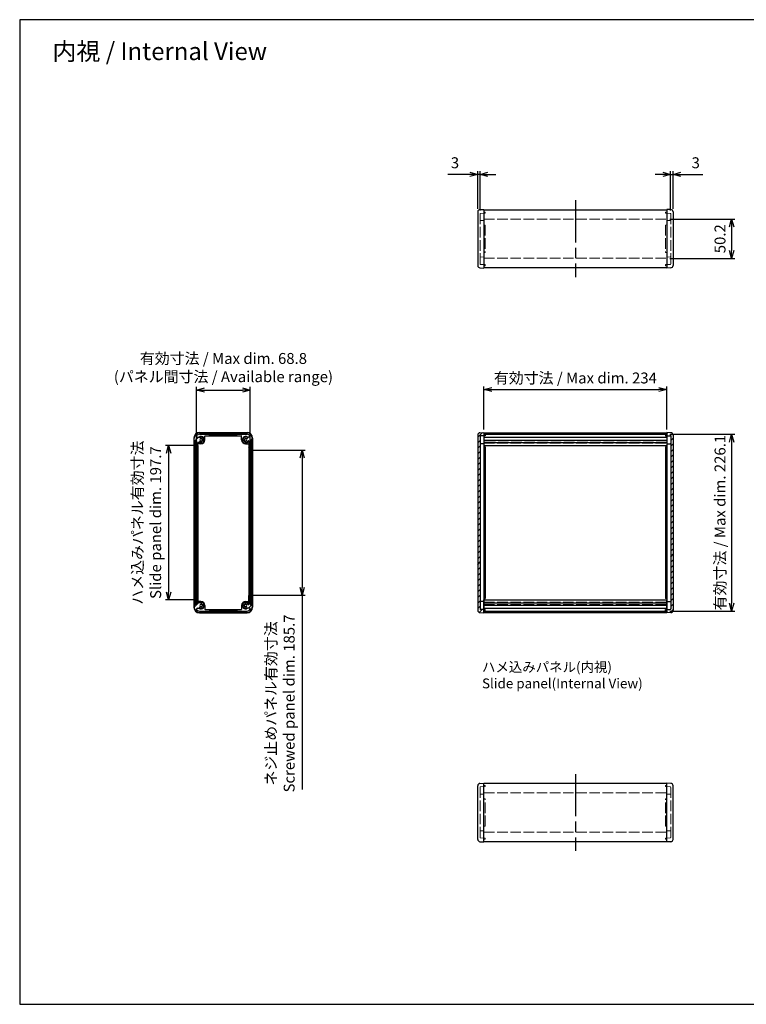
# Model space of a CAD drawing. Units: millimetres. Extents: x 0 to 5461, y 0 to 1260.
# Drawn here: x 1824 to 2754, y 0 to 1260 of the extents above; entities that cross this region are included whole.
import ezdxf

# ---------------------------------------------------------------- set-up
doc = ezdxf.new("R2010")
doc.units = ezdxf.units.MM
doc.header["$LTSCALE"] = 4.5
doc.linetypes.add('AM_ISO02W050x2', pattern=[3.75, 3, -0.75])
doc.linetypes.add('AM_ISO08W050', pattern=[18, 12, -1.5, 3, -1.5])
for name, color, linetype, lineweight in [('AM_5', 3, 'Continuous', 25), ('AM_7', 4, 'AM_ISO08W050', 25), ('AM_8', 1, 'Continuous', 25), ('側板', 7, 'Continuous', 25), ('側板0', 7, 'AM_ISO02W050x2', 13), ('ﾈｼﾞ止ﾒﾊﾟﾈﾙ', 3, 'Continuous', 25), ('ﾊﾒｺﾐﾊﾟﾈﾙ', 4, 'Continuous', 25), ('ﾊﾒｺﾐﾊﾟﾈﾙ0', 4, 'AM_ISO02W050x2', 13), ('ﾌﾚｰﾑ', 2, 'Continuous', 25), ('ﾌﾚｰﾑ0', 2, 'AM_ISO02W050x2', 13)]:
    doc.layers.add(name, color=color, linetype=linetype, lineweight=lineweight)
doc.styles.get("Standard").update_dxf_attribs({"font": 'ISOCP.SHX', "bigfont": 'EXTFONT.SHX'})
doc.dimstyles.new('AM_ISO$0', dxfattribs={"dimtxt": 3.5, "dimasz": 2.5, "dimexe": 1, "dimexo": 1, "dimgap": 1.5, "dimtad": 1, "dimdsep": 46, "dimtxsty": 'Standard', "dimblk": 'OPEN30', "dimcen": 0, "dimclrd": 3, "dimclre": 3, "dimclrt": 2, "dimadec": 0, "dimazin": 2, "dimtp": 0.1, "dimtm": 0.1, "dimtfac": 0.71, "dimtmove": 0, "dimatfit": 3, "dimldrblk": 'OPEN30', "dimfxl": 0, "dimlwd": -1, "dimlwe": -1, "dimarcsym": 0})
pattern_1 = [(45, (338.0115, 36.5846), (-3.535534, 3.535534), [])]
pattern_2 = [(45, (386.2475, 36.5846), (-3.535534, 3.535534), [])]

# ---------------------------------------------------------------- blocks, each defined once
blk = doc.blocks.new('TK-A3')
blk.add_lwpolyline([(0, 0), (403, 0), (403, 280), (0, 280)], close=True)
blk = doc.blocks.new('_Open30')
at = {"color": 0, "linetype": 'ByBlock', "lineweight": -2}
for p, q in [((-1, 0.27), (0, 0)), ((0, 0), (-1, -0.27)), ((0, 0), (-1, 0))]:
    blk.add_line(p, q, dxfattribs=at)
blk = doc.blocks.new('*D31')
at = {"layer": 'AM_5', "color": 3, "transparency": 16777216}
for p, q in [((2417.8, 735.7), (2417.8, 790.7)), ((2427.8, 786.7), (2641.8, 786.7)), ((2651.8, 735.7), (2651.8, 790.7))]:
    blk.add_line(p, q, dxfattribs=at)
at = {"layer": 'Defpoints', "color": 0, "transparency": 16777216}
for p in [(2651.8, 786.7), (2417.8, 731.7), (2651.8, 731.7)]:
    blk.add_point(p, dxfattribs=at)
at = {"layer": 'AM_5', "color": 3, "transparency": 16777216, "xscale": 10, "yscale": 10, "zscale": 10, "rotation": 180}
blk.add_blockref('_Open30', (2417.8, 786.7), dxfattribs=at)
at = {"layer": 'AM_5', "color": 3, "transparency": 16777216, "xscale": 10, "yscale": 10, "zscale": 10}
blk.add_blockref('_Open30', (2651.8, 786.7), dxfattribs=at)
at = {"layer": 'AM_5', "color": 2, "transparency": 16777216, "insert": (2534.8, 799.7), "char_height": 14, "attachment_point": 5}
blk.add_mtext('有効寸法 / Max dim. 234', dxfattribs=at)
blk = doc.blocks.new('*D32')
at = {"layer": 'AM_5', "color": 3, "transparency": 16777216}
for p, q in [((2655.8, 729.4), (2738.8, 729.4)), ((2734.8, 719.4), (2734.8, 513.3)), ((2655.8, 503.3), (2738.8, 503.3))]:
    blk.add_line(p, q, dxfattribs=at)
at = {"layer": 'Defpoints', "color": 0, "transparency": 16777216}
for p in [(2651.8, 729.4), (2651.8, 503.3), (2734.8, 503.3)]:
    blk.add_point(p, dxfattribs=at)
at = {"layer": 'AM_5', "color": 3, "transparency": 16777216, "xscale": 10, "yscale": 10, "zscale": 10}
for p, rotation in [((2734.8, 729.4), 90), ((2734.8, 503.3), 270)]:
    blk.add_blockref('_Open30', p, dxfattribs=dict(at, rotation=rotation))
at = {"layer": 'AM_5', "color": 2, "transparency": 16777216, "insert": (2721.8, 616.4), "char_height": 14, "attachment_point": 5, "rotation": 90}
blk.add_mtext('有効寸法 / Max dim. 226.1', dxfattribs=at)
blk = doc.blocks.new('*D33')
at = {"layer": 'AM_5', "color": 3, "transparency": 16777216}
for p, q in [((2655.8, 1004.8), (2738.8, 1004.8)), ((2734.8, 994.8), (2734.8, 964.6)), ((2655.8, 954.6), (2738.8, 954.6))]:
    blk.add_line(p, q, dxfattribs=at)
at = {"layer": 'Defpoints', "color": 0, "transparency": 16777216}
for p in [(2651.8, 1004.8), (2651.8, 954.6), (2734.8, 954.6)]:
    blk.add_point(p, dxfattribs=at)
at = {"layer": 'AM_5', "color": 3, "transparency": 16777216, "xscale": 10, "yscale": 10, "zscale": 10}
for p, rotation in [((2734.8, 1004.8), 90), ((2734.8, 954.6), 270)]:
    blk.add_blockref('_Open30', p, dxfattribs=dict(at, rotation=rotation))
at = {"layer": 'AM_5', "color": 2, "transparency": 16777216, "insert": (2721.8, 979.7), "char_height": 14, "attachment_point": 5, "rotation": 90}
blk.add_mtext('50.2', dxfattribs=at)
blk = doc.blocks.new('*D34')
at = {"layer": 'AM_5', "color": 3, "transparency": 16777216}
for p, q in [((2646.8, 1062.1), (2636.8, 1062.1)), ((2656.8, 1015.7), (2656.8, 1066.1)), ((2656.8, 1062.1), (2659.8, 1062.1)), ((2659.8, 1018.1), (2659.8, 1066.1)), ((2669.8, 1062.1), (2698, 1062.1))]:
    blk.add_line(p, q, dxfattribs=at)
at = {"layer": 'Defpoints', "color": 0, "transparency": 16777216}
for p in [(2659.8, 1062.1), (2656.8, 1011.7), (2659.8, 1014.1)]:
    blk.add_point(p, dxfattribs=at)
at = {"layer": 'AM_5', "color": 3, "transparency": 16777216, "xscale": 10, "yscale": 10, "zscale": 10}
blk.add_blockref('_Open30', (2656.8, 1062.1), dxfattribs=at)
at = {"layer": 'AM_5', "color": 3, "transparency": 16777216, "xscale": 10, "yscale": 10, "zscale": 10, "rotation": 180}
blk.add_blockref('_Open30', (2659.8, 1062.1), dxfattribs=at)
at = {"layer": 'AM_5', "color": 2, "transparency": 16777216, "insert": (2688.9, 1075.1), "char_height": 14, "attachment_point": 5}
blk.add_mtext('3', dxfattribs=at)
blk = doc.blocks.new('*D35')
at = {"layer": 'AM_5', "color": 3, "transparency": 16777216}
for p, q in [((2399.8, 1062.1), (2371.7, 1062.1)), ((2409.8, 1018.1), (2409.8, 1066.1)), ((2412.8, 1062.1), (2409.8, 1062.1)), ((2412.8, 1015.7), (2412.8, 1066.1)), ((2422.8, 1062.1), (2432.8, 1062.1))]:
    blk.add_line(p, q, dxfattribs=at)
at = {"layer": 'Defpoints', "color": 0, "transparency": 16777216}
for p in [(2409.8, 1062.1), (2409.8, 1014.1), (2412.8, 1011.7)]:
    blk.add_point(p, dxfattribs=at)
at = {"layer": 'AM_5', "color": 3, "transparency": 16777216, "xscale": 10, "yscale": 10, "zscale": 10}
blk.add_blockref('_Open30', (2409.8, 1062.1), dxfattribs=at)
at = {"layer": 'AM_5', "color": 3, "transparency": 16777216, "xscale": 10, "yscale": 10, "zscale": 10, "rotation": 180}
blk.add_blockref('_Open30', (2412.8, 1062.1), dxfattribs=at)
at = {"layer": 'AM_5', "color": 2, "transparency": 16777216, "insert": (2380.7, 1075.1), "char_height": 14, "attachment_point": 5}
blk.add_mtext('3', dxfattribs=at)
blk = doc.blocks.new('*D36')
at = {"layer": 'AM_5', "color": 3, "transparency": 16777216}
for p, q in [((2046.4, 715.2), (2010.1, 715.2)), ((2014.1, 705.2), (2014.1, 527.5)), ((2046.4, 517.5), (2010.1, 517.5))]:
    blk.add_line(p, q, dxfattribs=at)
at = {"layer": 'Defpoints', "color": 0, "transparency": 16777216}
for p in [(2050.4, 715.2), (2014.1, 517.5), (2050.4, 517.5)]:
    blk.add_point(p, dxfattribs=at)
at = {"layer": 'AM_5', "color": 3, "transparency": 16777216, "xscale": 10, "yscale": 10, "zscale": 10}
for p, rotation in [((2014.1, 715.2), 90), ((2014.1, 517.5), 270)]:
    blk.add_blockref('_Open30', p, dxfattribs=dict(at, rotation=rotation))
at = {"layer": 'AM_5', "color": 2, "transparency": 16777216, "insert": (1987.7, 616.4), "char_height": 14, "attachment_point": 5, "rotation": 90}
blk.add_mtext('ハメ込みパネル有効寸法\\PSlide panel dim. 197.7', dxfattribs=at)
blk = doc.blocks.new('*D37')
at = {"layer": 'AM_5', "color": 3, "transparency": 16777216}
for p, q in [((2122.2, 709.2), (2189.1, 709.2)), ((2185.1, 699.2), (2185.1, 533.5)), ((2122.2, 523.5), (2189.1, 523.5)), ((2185.1, 523.5), (2185.1, 275.1))]:
    blk.add_line(p, q, dxfattribs=at)
at = {"layer": 'Defpoints', "color": 0, "transparency": 16777216}
for p in [(2118.2, 709.2), (2118.2, 523.5), (2185.1, 523.5)]:
    blk.add_point(p, dxfattribs=at)
at = {"layer": 'AM_5', "color": 3, "transparency": 16777216, "xscale": 10, "yscale": 10, "zscale": 10}
for p, rotation in [((2185.1, 709.2), 90), ((2185.1, 523.5), 270)]:
    blk.add_blockref('_Open30', p, dxfattribs=dict(at, rotation=rotation))
at = {"layer": 'AM_5', "color": 2, "transparency": 16777216, "insert": (2158.6, 385), "char_height": 14, "attachment_point": 5, "rotation": 90}
blk.add_mtext('ネジ止めパネル有効寸法\\PScrewed panel dim. 185.7', dxfattribs=at)
blk = doc.blocks.new('*D38')
at = {"layer": 'AM_5', "color": 3, "transparency": 16777216}
for p, q in [((2049.9, 717.4), (2049.9, 790)), ((2059.9, 786), (2108.7, 786)), ((2118.7, 712.4), (2118.7, 790))]:
    blk.add_line(p, q, dxfattribs=at)
at = {"layer": 'Defpoints', "color": 0, "transparency": 16777216}
for p in [(2118.7, 786), (2049.9, 713.4), (2118.7, 708.4)]:
    blk.add_point(p, dxfattribs=at)
at = {"layer": 'AM_5', "color": 3, "transparency": 16777216, "xscale": 10, "yscale": 10, "zscale": 10, "rotation": 180}
blk.add_blockref('_Open30', (2049.9, 786), dxfattribs=at)
at = {"layer": 'AM_5', "color": 3, "transparency": 16777216, "xscale": 10, "yscale": 10, "zscale": 10}
blk.add_blockref('_Open30', (2118.7, 786), dxfattribs=at)
at = {"layer": 'AM_5', "color": 2, "transparency": 16777216, "insert": (2084.3, 813), "char_height": 14, "attachment_point": 5}
blk.add_mtext('有効寸法 / Max dim. 68.8\\P(パネル間寸法 / Available range)', dxfattribs=at)

msp = doc.modelspace()

# ---------------------------------------------------------------- hatches: boundary and pattern name
at = {"layer": 'AM_8'}
h = msp.add_hatch(dxfattribs=at)
h.set_pattern_fill('_U', color=256, scale=5, angle=45, style=0, pattern_type=0)
h.set_pattern_definition(pattern_1)
edge = h.paths.add_edge_path()
edge.add_arc((2050.944, 727.343), 1, 133.496613, 180, ccw=False)
edge.add_arc((2053.594, 724.55), 4.85, 90, 133.496613, ccw=False)
edge.add_line((2053.594, 729.4), (2114.594, 729.4))
edge.add_arc((2114.594, 724.55), 4.85, 32.956855, 90, ccw=False)
edge.add_arc((2118.244, 726.917), 0.5, 0, 32.956855, ccw=False)
edge.add_line((2118.744, 726.917), (2118.744, 726.45))
edge.add_arc((2118.244, 726.45), 0.5, 270, 360, ccw=False)
edge.add_line((2118.244, 725.95), (2112.594, 725.95))
edge.add_arc((2113, 722.143), 3.829, 96.082972, 171.4582)
edge.add_arc((2110.109, 722.616), 0.9, 173.899804, 353.899804)
edge.add_arc((2112.594, 722.35), 1.6, -83.899804, 173.899804, ccw=False)
edge.add_arc((2112.86, 719.864), 0.9, 96.100196, 276.100196)
edge.add_arc((2112.594, 722.35), 3.4, 276.100196, 330.080765)
edge.add_arc((2114.909, 721.396), 0.975, 310.485029, 336.354238)
edge.add_line((2115.801, 721.005), (2116.444, 721.005))
edge.add_arc((2116.444, 720.705), 0.3, 0, 90, ccw=False)
edge.add_line((2116.744, 720.705), (2116.744, 709.7))
edge.add_arc((2117.244, 709.7), 0.5, 180, 270)
edge.add_line((2117.244, 709.2), (2118.244, 709.2))
edge.add_arc((2118.244, 709.7), 0.5, 270, 360)
edge.add_line((2118.744, 709.7), (2118.744, 721.2))
edge.add_line((2118.744, 721.2), (2120.744, 721.2))
edge.add_arc((2120.744, 721.7), 0.5, 270, 360)
edge.add_line((2121.244, 721.7), (2121.244, 724.55))
edge.add_arc((2114.594, 724.55), 6.65, 360, 450)
edge.add_line((2114.594, 731.2), (2053.594, 731.2))
edge.add_arc((2053.594, 724.55), 6.65, 90, 180)
edge.add_line((2046.944, 724.55), (2046.944, 718.7))
edge.add_arc((2047.444, 718.7), 0.5, 180, 270)
edge.add_line((2047.444, 718.2), (2047.794, 718.2))
edge.add_arc((2047.794, 718.7), 0.5, 270, 360)
edge.add_line((2048.294, 718.7), (2048.294, 721.2))
edge.add_line((2048.294, 721.2), (2049.944, 721.2))
edge.add_line((2049.944, 721.2), (2049.944, 715.7))
edge.add_arc((2050.444, 715.7), 0.5, 180, 270)
edge.add_line((2050.444, 715.2), (2051.244, 715.2))
edge.add_arc((2051.244, 715.7), 0.5, 270, 360)
edge.add_line((2051.744, 715.7), (2051.744, 718.664))
edge.add_arc((2052.044, 718.664), 0.3, 90, 180, ccw=False)
edge.add_line((2052.044, 718.964), (2055.329, 718.964))
edge.add_arc((2055.329, 719.864), 0.9, 270, 443.899804)
edge.add_arc((2055.594, 722.35), 1.6, 6.100196, 263.899804, ccw=False)
edge.add_arc((2058.08, 722.616), 0.9, 186.100196, 366.100196)
edge.add_arc((2055.594, 722.35), 3.4, 6.100196, 90)
edge.add_line((2055.594, 725.75), (2050.944, 725.75))
edge.add_arc((2051.382, 727.131), 1.449, 187.184238, 252.426904, ccw=False)
edge.add_line((2049.944, 726.95), (2049.944, 727.343))
h = msp.add_hatch(dxfattribs=at)
h.set_pattern_fill('_U', color=256, scale=5, angle=45, style=0, pattern_type=0)
h.set_pattern_definition([(45, (476.2475, 36.5846), (-3.535534, 3.535534), [])])
edge = h.paths.add_edge_path()
edge.add_line((2412.726, 501.228), (2417.83, 501.05))
edge.add_line((2417.83, 501.05), (2417.83, 503.6))
edge.add_line((2417.83, 503.6), (2419.33, 503.6))
edge.add_line((2419.33, 503.6), (2419.33, 505.1))
edge.add_line((2419.33, 505.1), (2413.313, 505.31))
edge.add_arc((2413.33, 505.81), 0.5, 180, 268, ccw=False)
edge.add_line((2412.83, 505.81), (2412.83, 726.89))
edge.add_arc((2413.33, 726.89), 0.5, 92, 180, ccw=False)
edge.add_line((2413.313, 727.39), (2419.33, 727.6))
edge.add_line((2419.33, 727.6), (2419.33, 729.1))
edge.add_line((2419.33, 729.1), (2417.83, 729.1))
edge.add_line((2417.83, 729.1), (2417.83, 731.65))
edge.add_line((2417.83, 731.65), (2412.726, 731.472))
edge.add_arc((2412.83, 728.474), 3, 92, 180)
edge.add_line((2409.83, 728.474), (2409.83, 504.227))
edge.add_arc((2412.83, 504.227), 3, 180, 268)
h = msp.add_hatch(dxfattribs=at)
h.set_pattern_fill('_U', color=256, scale=5, angle=45, style=0, pattern_type=0)
h.set_pattern_definition(pattern_2)
h.paths.add_polyline_path([(2417.83, 729.4), (2651.83, 729.4), (2651.83, 731.2), (2417.83, 731.2)])
h = msp.add_hatch(dxfattribs=at)
h.set_pattern_fill('_U', color=256, scale=5, angle=45, style=0, pattern_type=0)
h.set_pattern_definition([(45, (296.2475, 36.5846), (-3.535534, 3.535534), [])])
edge = h.paths.add_edge_path()
edge.add_line((2656.348, 505.31), (2650.33, 505.1))
edge.add_line((2650.33, 505.1), (2650.33, 503.6))
edge.add_line((2650.33, 503.6), (2651.83, 503.6))
edge.add_line((2651.83, 503.6), (2651.83, 501.05))
edge.add_line((2651.83, 501.05), (2656.935, 501.228))
edge.add_arc((2656.83, 504.227), 3, 272, 360)
edge.add_line((2659.83, 504.227), (2659.83, 728.474))
edge.add_arc((2656.83, 728.474), 3, 0, 88)
edge.add_line((2656.935, 731.472), (2651.83, 731.65))
edge.add_line((2651.83, 731.65), (2651.83, 729.1))
edge.add_line((2651.83, 729.1), (2650.33, 729.1))
edge.add_line((2650.33, 729.1), (2650.33, 727.6))
edge.add_line((2650.33, 727.6), (2656.348, 727.39))
edge.add_arc((2656.33, 726.89), 0.5, 0, 88, ccw=False)
edge.add_line((2656.83, 726.89), (2656.83, 505.81))
edge.add_arc((2656.33, 505.81), 0.5, 272, 360, ccw=False)
h = msp.add_hatch(dxfattribs=at)
h.set_pattern_fill('_U', color=256, scale=5, angle=45, style=0, pattern_type=0)
h.set_pattern_definition(pattern_1)
h.paths.add_polyline_path([(2049.869, 511.7), (2049.869, 721), (2048.369, 721), (2048.369, 511.7)])
h = msp.add_hatch(dxfattribs=at)
h.set_pattern_fill('_U', color=256, scale=5, angle=45, style=0, pattern_type=0)
h.set_pattern_definition(pattern_1)
h.paths.add_polyline_path([(2120.244, 511.8), (2120.244, 720.9), (2118.744, 720.9), (2118.744, 511.8)])
h = msp.add_hatch(dxfattribs=at)
h.set_pattern_fill('_U', color=256, scale=5, angle=45, style=0, pattern_type=0)
h.set_pattern_definition(pattern_1)
edge = h.paths.add_edge_path()
edge.add_line((2053.129, 506.95), (2055.594, 506.95))
edge.add_arc((2055.594, 510.35), 3.4, 270, 353.899804)
edge.add_arc((2058.08, 510.084), 0.9, 353.899804, 533.899804)
edge.add_arc((2055.594, 510.35), 1.6, 96.100196, 353.899804, ccw=False)
edge.add_arc((2055.329, 512.836), 0.9, 276.100196, 450)
edge.add_line((2055.329, 513.736), (2052.044, 513.736))
edge.add_arc((2052.044, 514.036), 0.3, 180, 270, ccw=False)
edge.add_line((2051.744, 514.036), (2051.744, 517))
edge.add_arc((2051.244, 517), 0.5, 0, 90)
edge.add_line((2051.244, 517.5), (2050.444, 517.5))
edge.add_arc((2050.444, 517), 0.5, 90, 180)
edge.add_line((2049.944, 517), (2049.944, 511.5))
edge.add_line((2049.944, 511.5), (2048.294, 511.5))
edge.add_line((2048.294, 511.5), (2048.294, 514))
edge.add_arc((2047.794, 514), 0.5, 0, 90)
edge.add_line((2047.794, 514.5), (2047.444, 514.5))
edge.add_arc((2047.444, 514), 0.5, 90, 180)
edge.add_line((2046.944, 514), (2046.944, 508.15))
edge.add_arc((2053.594, 508.15), 6.65, 180, 270)
edge.add_line((2053.594, 501.5), (2114.594, 501.5))
edge.add_arc((2114.594, 508.15), 6.65, 270, 360)
edge.add_line((2121.244, 508.15), (2121.244, 511))
edge.add_arc((2120.744, 511), 0.5, 0, 90)
edge.add_line((2120.744, 511.5), (2118.744, 511.5))
edge.add_line((2118.744, 511.5), (2118.744, 523))
edge.add_arc((2118.244, 523), 0.5, 0, 90)
edge.add_line((2118.244, 523.5), (2117.244, 523.5))
edge.add_arc((2117.244, 523), 0.5, 90, 180)
edge.add_line((2116.744, 523), (2116.744, 511.996))
edge.add_arc((2116.444, 511.996), 0.3, -90, 0, ccw=False)
edge.add_line((2116.444, 511.696), (2115.801, 511.696))
edge.add_arc((2114.909, 511.305), 0.975, 23.645762, 49.514971)
edge.add_arc((2112.594, 510.35), 3.4, 29.919235, 83.899804)
edge.add_arc((2112.86, 512.836), 0.9, 83.899804, 263.899804)
edge.add_arc((2112.594, 510.35), 1.6, -173.899804, 83.899804, ccw=False)
edge.add_arc((2110.109, 510.084), 0.9, 6.100196, 186.100196)
edge.add_arc((2113, 510.557), 3.829, 188.5418, 263.917028)
edge.add_line((2112.594, 506.75), (2114.758, 506.75))
edge.add_line((2114.758, 506.75), (2118.244, 506.75))
edge.add_arc((2118.244, 506.25), 0.5, 0, 90, ccw=False)
edge.add_line((2118.744, 506.25), (2118.744, 505.784))
edge.add_arc((2118.244, 505.784), 0.5, -32.956855, 0, ccw=False)
edge.add_arc((2114.594, 508.15), 4.85, 270, 327.043145, ccw=False)
edge.add_line((2114.594, 503.3), (2053.594, 503.3))
edge.add_arc((2053.594, 508.15), 4.85, 226.503387, 270, ccw=False)
edge.add_arc((2050.944, 505.357), 1, 180, 226.503387, ccw=False)
edge.add_line((2049.944, 505.357), (2049.944, 505.75))
edge.add_arc((2051.382, 505.569), 1.449, 107.573096, 172.815762, ccw=False)
edge.add_line((2050.944, 506.95), (2053.129, 506.95))
h = msp.add_hatch(dxfattribs=at)
h.set_pattern_fill('_U', color=256, scale=5, angle=45, style=0, pattern_type=0)
h.set_pattern_definition(pattern_2)
h.paths.add_polyline_path([(2417.83, 501.5), (2651.83, 501.5), (2651.83, 503.3), (2417.83, 503.3)])

# ---------------------------------------------------------------- linework, layer by layer
at = {"layer": 'AM_7'}
for p, q in [((2534.83, 1028.88), (2534.83, 930.58)), ((2534.83, 294.567), (2534.83, 196.267))]:
    msp.add_line(p, q, dxfattribs=at)
at = {"layer": '側板'}
for p, q in [((2409.83, 1014.053), (2409.83, 945.406)), ((2412.726, 1017.052), (2417.83, 1017.23)), ((2417.83, 1017.23), (2417.83, 942.23)), ((2651.83, 1017.23), (2651.83, 942.23)), ((2656.935, 1017.052), (2651.83, 1017.23)), ((2659.83, 1014.053), (2659.83, 945.406)), ((2412.726, 942.408), (2417.83, 942.23)), ((2656.935, 942.408), (2651.83, 942.23)), ((2053.594, 731.65), (2114.594, 731.65)), ((2412.726, 731.472), (2417.83, 731.65)), ((2417.83, 731.65), (2417.83, 729.1)), ((2656.935, 731.472), (2651.83, 731.65)), ((2651.83, 731.65), (2651.83, 729.1)), ((2046.594, 724.65), (2046.594, 508.05)), ((2060.594, 722.35), (2060.594, 727.1)), ((2061.094, 727.6), (2107.094, 727.6)), ((2066.594, 729.1), (2101.594, 729.1)), ((2066.594, 727.6), (2066.594, 729.1)), ((2101.594, 727.6), (2101.594, 729.1)), ((2107.594, 722.35), (2107.594, 727.1)), ((2121.594, 724.65), (2121.594, 508.05)), ((2409.83, 728.474), (2409.83, 504.227)), ((2412.83, 726.89), (2412.83, 505.81)), ((2419.33, 727.6), (2413.313, 727.39)), ((2417.83, 729.1), (2419.33, 729.1)), ((2417.83, 727.548), (2417.83, 505.152)), ((2419.33, 729.1), (2419.33, 727.6)), ((2651.83, 729.1), (2650.33, 729.1)), ((2650.33, 729.1), (2650.33, 727.6)), ((2650.33, 727.6), (2656.348, 727.39)), ((2651.83, 727.548), (2651.83, 505.152)), ((2656.83, 726.89), (2656.83, 505.81)), ((2659.83, 728.474), (2659.83, 504.227)), ((2049.944, 713.35), (2049.944, 519.35)), ((2049.944, 713.35), (2051.444, 713.35)), ((2051.444, 715.242), (2051.444, 517.458)), ((2055.594, 717.35), (2051.944, 717.35)), ((2112.594, 717.35), (2116.744, 717.35)), ((2117.244, 523.5), (2117.244, 709.2)), ((2118.744, 708.35), (2117.244, 708.35)), ((2118.744, 708.35), (2118.744, 524.35)), ((2417.83, 717.35), (2413.313, 717.192)), ((2417.83, 713.402), (2419.33, 713.35)), ((2419.33, 713.35), (2419.33, 519.35)), ((2651.83, 713.402), (2650.33, 713.35)), ((2650.33, 713.35), (2650.33, 519.35)), ((2651.83, 717.35), (2656.348, 717.192)), ((2049.944, 519.35), (2051.444, 519.35)), ((2118.744, 524.35), (2117.244, 524.35)), ((2417.83, 519.298), (2419.33, 519.35)), ((2651.83, 519.298), (2650.33, 519.35)), ((2055.594, 515.35), (2051.944, 515.35)), ((2060.594, 510.35), (2060.594, 505.6)), ((2061.094, 505.1), (2107.094, 505.1)), ((2066.594, 505.1), (2066.594, 503.6)), ((2101.594, 505.1), (2101.594, 503.6)), ((2107.594, 510.35), (2107.594, 505.6)), ((2112.594, 515.35), (2116.744, 515.35)), ((2417.83, 515.35), (2413.313, 515.508)), ((2419.33, 505.1), (2413.313, 505.31)), ((2419.33, 503.6), (2419.33, 505.1)), ((2650.33, 505.1), (2656.348, 505.31)), ((2650.33, 503.6), (2650.33, 505.1)), ((2651.83, 515.35), (2656.348, 515.508)), ((2053.594, 501.05), (2114.594, 501.05)), ((2066.594, 503.6), (2101.594, 503.6)), ((2412.726, 501.228), (2417.83, 501.05)), ((2417.83, 503.6), (2417.83, 501.05)), ((2417.83, 503.6), (2419.33, 503.6)), ((2651.83, 503.6), (2650.33, 503.6)), ((2651.83, 503.6), (2651.83, 501.05)), ((2656.935, 501.228), (2651.83, 501.05)), ((2409.83, 211.093), (2409.83, 279.741)), ((2412.726, 282.739), (2417.83, 282.917)), ((2417.83, 207.917), (2417.83, 282.917)), ((2651.83, 207.917), (2651.83, 282.917)), ((2656.935, 282.739), (2651.83, 282.917)), ((2659.83, 211.093), (2659.83, 279.741)), ((2412.726, 208.095), (2417.83, 207.917)), ((2656.935, 208.095), (2651.83, 207.917))]:
    msp.add_line(p, q, dxfattribs=at)
for centre, radius, start, end in [((2412.83, 1014.053), 3, 92, 180), ((2656.83, 1014.053), 3, 0, 88), ((2412.83, 945.406), 3, 180, 268), ((2656.83, 945.406), 3, 272, 0), ((2053.594, 724.65), 7, 90, 180), ((2114.594, 724.65), 7, 0, 90), ((2412.83, 728.474), 3, 92, 180), ((2656.83, 728.474), 3, 0, 88), ((2055.594, 722.35), 4.2, 233.721785, 125.950568), ((2055.594, 722.35), 5, 270, 0), ((2055.594, 722.35), 1.8, 279.224315, 350.775685), ((2055.594, 722.35), 2.25, 284.90378, 345.09622), ((2055.594, 722.35), 2.25, 284.90378, 345.09622), ((2061.094, 727.1), 0.5, 90, 180), ((2107.094, 727.1), 0.5, 0, 90), ((2112.594, 722.35), 5, 180, 270), ((2112.594, 722.35), 4.2, 58.997281, 340.954161), ((2112.594, 722.35), 2.25, 194.90378, 255.09622), ((2112.594, 722.35), 2.25, 194.90378, 255.09622), ((2112.594, 722.35), 1.8, 189.224315, 260.775685), ((2413.33, 726.89), 0.5, 92, 180), ((2656.33, 726.89), 0.5, 0, 88), ((2051.944, 716.85), 0.5, 90, 113.578178), ((2413.33, 716.693), 0.5, 92, 180), ((2656.33, 716.693), 0.5, 0, 88), ((2053.594, 508.05), 7, 180, 270), ((2051.944, 515.85), 0.5, 246.421822, 270), ((2055.594, 510.35), 4.2, 234.049432, 126.278215), ((2055.594, 510.35), 5, 0, 90), ((2055.594, 510.35), 1.8, 9.224315, 80.775685), ((2055.594, 510.35), 2.25, 14.90378, 75.09622), ((2061.094, 505.6), 0.5, 180, 270), ((2107.094, 505.6), 0.5, 270, 0), ((2112.594, 510.35), 5, 90, 180), ((2112.594, 510.35), 4.2, 19.045839, 301.002719), ((2112.594, 510.35), 2.25, 104.90378, 165.09622), ((2112.594, 510.35), 1.8, 99.224315, 170.775685), ((2114.594, 508.05), 7, 270, 0), ((2412.83, 504.227), 3, 180, 268), ((2413.33, 516.008), 0.5, 180, 268), ((2413.33, 505.81), 0.5, 180, 268), ((2656.33, 516.008), 0.5, 272, 0), ((2656.33, 505.81), 0.5, 272, 0), ((2656.83, 504.227), 3, 272, 0), ((2412.83, 279.741), 3, 92, 180), ((2656.83, 279.741), 3, 0, 88), ((2412.83, 211.093), 3, 180, 268), ((2656.83, 211.093), 3, 272, 0)]:
    msp.add_arc(centre, radius, start, end, dxfattribs=at)
at = {"layer": '側板0'}
for p, q in [((2412.83, 1011.67), (2412.83, 947.29)), ((2419.33, 1012.38), (2413.313, 1012.17)), ((2417.83, 1013.88), (2419.33, 1013.88)), ((2419.33, 1013.88), (2419.33, 1012.38)), ((2650.33, 1013.88), (2650.33, 1012.38)), ((2651.83, 1013.88), (2650.33, 1013.88)), ((2650.33, 1012.38), (2656.348, 1012.17)), ((2656.83, 1011.67), (2656.83, 947.29)), ((2413.313, 1003.072), (2417.83, 1003.23)), ((2417.83, 997.282), (2419.33, 997.23)), ((2419.33, 997.23), (2419.33, 962.23)), ((2651.83, 997.282), (2650.33, 997.23)), ((2650.33, 997.23), (2650.33, 962.23)), ((2656.348, 1003.072), (2651.83, 1003.23)), ((2419.33, 962.23), (2417.83, 962.177)), ((2650.33, 962.23), (2651.83, 962.177)), ((2417.83, 956.23), (2413.313, 956.388)), ((2413.313, 946.79), (2419.33, 946.58)), ((2419.33, 945.08), (2417.83, 945.08)), ((2419.33, 946.58), (2419.33, 945.08)), ((2656.348, 946.79), (2650.33, 946.58)), ((2650.33, 946.58), (2650.33, 945.08)), ((2650.33, 945.08), (2651.83, 945.08)), ((2651.83, 956.23), (2656.348, 956.388)), ((2412.83, 213.477), (2412.83, 277.857)), ((2413.313, 278.357), (2419.33, 278.567)), ((2419.33, 280.067), (2417.83, 280.067)), ((2419.33, 278.567), (2419.33, 280.067)), ((2650.33, 278.567), (2650.33, 280.067)), ((2650.33, 280.067), (2651.83, 280.067)), ((2656.348, 278.357), (2650.33, 278.567)), ((2656.83, 213.477), (2656.83, 277.857)), ((2417.83, 268.917), (2413.313, 268.759)), ((2651.83, 268.917), (2656.348, 268.759)), ((2419.33, 262.917), (2417.83, 262.969)), ((2419.33, 227.917), (2419.33, 262.917)), ((2650.33, 262.917), (2651.83, 262.969)), ((2650.33, 227.917), (2650.33, 262.917)), ((2417.83, 227.865), (2419.33, 227.917)), ((2651.83, 227.865), (2650.33, 227.917)), ((2413.313, 222.075), (2417.83, 221.917)), ((2656.348, 222.075), (2651.83, 221.917)), ((2419.33, 212.767), (2413.313, 212.977)), ((2417.83, 211.267), (2419.33, 211.267)), ((2419.33, 211.267), (2419.33, 212.767)), ((2650.33, 212.767), (2656.348, 212.977)), ((2650.33, 211.267), (2650.33, 212.767)), ((2651.83, 211.267), (2650.33, 211.267))]:
    msp.add_line(p, q, dxfattribs=at)
for centre, start, end in [((2413.33, 1011.67), 92, 180), ((2656.33, 1011.67), 0, 88), ((2413.33, 1002.572), 92, 180), ((2656.33, 1002.572), 0, 88), ((2413.33, 956.887), 180, 268), ((2413.33, 947.29), 180, 268), ((2656.33, 956.887), 272, 0), ((2656.33, 947.29), 272, 0), ((2413.33, 277.857), 92, 180), ((2656.33, 277.857), 0, 88), ((2413.33, 268.26), 92, 180), ((2656.33, 268.26), 0, 88), ((2413.33, 222.575), 180, 268), ((2656.33, 222.575), 272, 0), ((2413.33, 213.477), 180, 268), ((2656.33, 213.477), 272, 0)]:
    msp.add_arc(centre, 0.5, start, end, dxfattribs=at)
at = {"layer": 'ﾈｼﾞ止ﾒﾊﾟﾈﾙ'}
for p, q in [((2118.744, 720.9), (2118.744, 511.8)), ((2118.744, 720.9), (2120.244, 720.9)), ((2120.244, 511.8), (2120.244, 720.9)), ((2118.744, 511.8), (2120.244, 511.8))]:
    msp.add_line(p, q, dxfattribs=at)
at = {"layer": 'ﾊﾒｺﾐﾊﾟﾈﾙ'}
for p, q in [((2048.369, 511.7), (2048.369, 721)), ((2049.869, 721), (2048.369, 721)), ((2049.869, 721), (2049.869, 511.7)), ((2049.869, 511.7), (2048.369, 511.7))]:
    msp.add_line(p, q, dxfattribs=at)
at = {"layer": 'ﾊﾒｺﾐﾊﾟﾈﾙ0'}
for p, q in [((2651.83, 721), (2417.83, 721)), ((2417.83, 721), (2417.83, 511.7)), ((2651.83, 511.7), (2651.83, 721)), ((2417.83, 511.7), (2651.83, 511.7))]:
    msp.add_line(p, q, dxfattribs=at)
at = {"layer": 'ﾌﾚｰﾑ'}
for p, q in [((2417.83, 1016.88), (2417.83, 942.58)), ((2417.83, 1016.88), (2651.83, 1016.88)), ((2651.83, 1016.88), (2651.83, 942.58)), ((2651.83, 942.58), (2417.83, 942.58)), ((2053.594, 731.2), (2114.594, 731.2)), ((2417.83, 731.2), (2417.83, 715.2)), ((2417.83, 731.2), (2651.83, 731.2)), ((2651.83, 731.2), (2651.83, 715.2)), ((2046.944, 718.7), (2046.944, 724.55)), ((2047.794, 718.2), (2047.444, 718.2)), ((2048.294, 718.7), (2048.294, 721.2)), ((2049.944, 721.2), (2048.294, 721.2)), ((2049.944, 726.95), (2049.944, 727.343)), ((2049.944, 721.2), (2049.944, 715.7)), ((2050.944, 725.75), (2055.594, 725.75)), ((2051.744, 715.7), (2051.744, 718.664)), ((2055.329, 718.964), (2052.044, 718.964)), ((2053.594, 729.4), (2114.594, 729.4)), ((2056.198, 720.097), (2056.198, 720.097)), ((2057.847, 721.746), (2057.847, 721.746)), ((2110.341, 721.746), (2110.341, 721.746)), ((2111.991, 720.097), (2111.991, 720.097)), ((2118.244, 725.95), (2112.594, 725.95)), ((2115.801, 721.005), (2116.444, 721.005)), ((2116.744, 720.705), (2116.744, 709.7)), ((2118.744, 726.45), (2118.744, 726.917)), ((2118.744, 721.2), (2118.744, 709.7)), ((2120.744, 721.2), (2118.744, 721.2)), ((2121.244, 721.7), (2121.244, 724.55)), ((2417.83, 729.4), (2651.83, 729.4)), ((2417.83, 725.75), (2651.83, 725.75)), ((2417.83, 721.716), (2651.83, 721.716)), ((2417.83, 718.964), (2651.83, 718.964)), ((2051.244, 715.2), (2050.444, 715.2)), ((2118.244, 709.2), (2117.244, 709.2)), ((2417.83, 715.2), (2651.83, 715.2)), ((2049.944, 511.5), (2049.944, 517)), ((2051.244, 517.5), (2050.444, 517.5)), ((2051.744, 517), (2051.744, 514.036)), ((2116.744, 511.996), (2116.744, 523)), ((2118.244, 523.5), (2117.244, 523.5)), ((2118.744, 511.5), (2118.744, 523)), ((2417.83, 517.5), (2651.83, 517.5)), ((2417.83, 501.5), (2417.83, 517.5)), ((2651.83, 501.5), (2651.83, 517.5)), ((2046.944, 514), (2046.944, 508.15)), ((2046.944, 514), (2046.944, 510.15)), ((2047.794, 514.5), (2047.444, 514.5)), ((2048.294, 514), (2048.294, 511.5)), ((2049.944, 511.5), (2048.294, 511.5)), ((2049.944, 505.75), (2049.944, 505.357)), ((2050.944, 506.95), (2055.594, 506.95)), ((2055.329, 513.736), (2052.044, 513.736)), ((2056.198, 512.603), (2056.198, 512.603)), ((2057.847, 510.954), (2057.847, 510.954)), ((2110.341, 510.954), (2110.341, 510.954)), ((2111.991, 512.603), (2111.991, 512.603)), ((2118.244, 506.75), (2112.594, 506.75)), ((2115.801, 511.696), (2116.444, 511.696)), ((2120.744, 511.5), (2118.744, 511.5)), ((2118.744, 506.25), (2118.744, 505.784)), ((2121.244, 511), (2121.244, 508.15)), ((2417.83, 513.736), (2651.83, 513.736)), ((2417.83, 510.984), (2651.83, 510.984)), ((2417.83, 506.95), (2651.83, 506.95)), ((2053.594, 503.3), (2114.594, 503.3)), ((2053.594, 501.5), (2114.594, 501.5)), ((2417.83, 503.3), (2651.83, 503.3)), ((2417.83, 501.5), (2651.83, 501.5)), ((2417.83, 208.267), (2417.83, 282.567)), ((2651.83, 282.567), (2417.83, 282.567)), ((2651.83, 208.267), (2651.83, 282.567)), ((2417.83, 208.267), (2651.83, 208.267))]:
    msp.add_line(p, q, dxfattribs=at)
for centre, radius, start, end in [((2053.594, 724.55), 6.65, 90, 180), ((2114.594, 724.55), 6.65, 0, 90), ((2047.444, 718.7), 0.5, 180, 270), ((2047.794, 718.7), 0.5, 270, 0), ((2050.944, 727.343), 1, 133.496613, 180), ((2051.382, 727.131), 1.449, 187.184238, 252.426904), ((2053.594, 724.55), 4.85, 90, 133.496613), ((2052.044, 718.664), 0.3, 90, 180), ((2055.594, 722.35), 1.6, 6.100196, 263.899804), ((2055.329, 719.864), 0.9, 270, 15), ((2055.329, 719.864), 0.9, 15, 83.899804), ((2055.594, 722.35), 3.4, 6.100196, 90), ((2058.08, 722.616), 0.9, 186.100196, 255), ((2058.08, 722.616), 0.9, 255, 6.100196), ((2110.109, 722.616), 0.9, 173.899804, 285), ((2113, 722.143), 3.829, 96.082972, 171.4582), ((2110.109, 722.616), 0.9, 285, 353.899804), ((2112.594, 722.35), 1.6, 276.100196, 173.899804), ((2112.86, 719.864), 0.9, 165, 276.100196), ((2112.86, 719.864), 0.9, 96.100196, 165), ((2112.594, 722.35), 3.4, 276.100196, 330.080765), ((2114.594, 724.55), 4.85, 32.956855, 90), ((2114.909, 721.396), 0.975, 310.485029, 336.354238), ((2116.444, 720.705), 0.3, 0, 90), ((2118.244, 726.45), 0.5, 270, 0), ((2118.244, 726.917), 0.5, 0, 32.956855), ((2120.744, 721.7), 0.5, 270, 0), ((2050.444, 715.7), 0.5, 180, 270), ((2051.244, 715.7), 0.5, 270, 0), ((2117.244, 709.7), 0.5, 180, 270), ((2118.244, 709.7), 0.5, 270, 0), ((2050.444, 517), 0.5, 90, 180), ((2051.244, 517), 0.5, 0, 90), ((2117.244, 523), 0.5, 90, 180), ((2118.244, 523), 0.5, 0, 90), ((2047.444, 514), 0.5, 90, 180), ((2053.594, 508.15), 6.65, 180, 270), ((2047.794, 514), 0.5, 0, 90), ((2051.382, 505.569), 1.449, 107.573096, 172.815762), ((2050.944, 505.357), 1, 180, 226.503387), ((2053.594, 508.15), 4.85, 226.503387, 270), ((2052.044, 514.036), 0.3, 180, 270), ((2055.594, 510.35), 1.6, 96.100196, 353.899804), ((2055.329, 512.836), 0.9, 345, 90), ((2055.329, 512.836), 0.9, 276.100196, 345), ((2055.594, 510.35), 3.4, 270, 353.899804), ((2058.08, 510.084), 0.9, 105, 173.899804), ((2058.08, 510.084), 0.9, 353.899804, 105), ((2110.109, 510.084), 0.9, 75, 186.100196), ((2113, 510.557), 3.829, 188.5418, 263.917028), ((2110.109, 510.084), 0.9, 6.100196, 75), ((2112.594, 510.35), 1.6, 186.100196, 83.899804), ((2112.86, 512.836), 0.9, 83.899804, 195), ((2112.86, 512.836), 0.9, 195, 263.899804), ((2112.594, 510.35), 3.4, 29.919235, 83.899804), ((2114.594, 508.15), 6.65, 270, 0), ((2114.594, 508.15), 4.85, 270, 327.043145), ((2114.909, 511.305), 0.975, 23.645762, 49.514971), ((2116.444, 511.996), 0.3, 270, 0), ((2118.244, 506.25), 0.5, 0, 90), ((2118.244, 505.784), 0.5, 327.043145, 0), ((2120.744, 511), 0.5, 0, 90)]:
    msp.add_arc(centre, radius, start, end, dxfattribs=at)
at = {"layer": 'ﾌﾚｰﾑ0'}
for p, q in [((2417.83, 1004.844), (2651.83, 1004.844)), ((2417.83, 954.616), (2651.83, 954.616)), ((2417.83, 718.2), (2651.83, 718.2)), ((2417.83, 514.5), (2651.83, 514.5)), ((2417.83, 270.531), (2651.83, 270.531)), ((2417.83, 220.303), (2651.83, 220.303))]:
    msp.add_line(p, q, dxfattribs=at)

# ---------------------------------------------------------------- block references
at = {"lineweight": 0, "xscale": 4.5, "yscale": 4.5, "zscale": 4.5}
msp.add_blockref('TK-A3', (1823.5, 0), dxfattribs=at)

# ---------------------------------------------------------------- texts
at = {"layer": 'AM_5', "color": 2, "attachment_point": 1}
for s, insert, char_height in [('{\\fMS Gothic|b0|i0|c128|p49;\\C0;内視 / Internal View }', (1865.392, 1230.816), 22.5), ('{\\fMS Gothic|b0|i0|c128|p49;\\C0;ハメ込みパネル(内視)\\PSlide panel(Internal View)}', (2415.294, 437.933), 12.6)]:
    msp.add_mtext(s, dxfattribs=dict(at, insert=insert, char_height=char_height))

# ---------------------------------------------------------------- dimensions: what is measured, and where the dimension line sits
at = {"layer": 'AM_5'}
for base, p1, p2, override, picture, middle in [((2409.83, 1062.053), (2412.83, 1011.67), (2409.83, 1014.053), {"dimscale": 4}, '*D35', (2380.74, 1075.053)), ((2659.83, 1062.053), (2656.83, 1011.67), (2659.83, 1014.053), {"dimscale": 4, "dimpost": ''}, '*D34', (2688.92, 1075.053))]:
    dim = msp.add_linear_dim(base=base, p1=p1, p2=p2, dimstyle='AM_ISO$0', override=override, dxfattribs=at)
    dim.commit()
    dim.dimension.update_dxf_attribs({"geometry": picture, "text_midpoint": middle})
dim = msp.add_linear_dim(base=(2734.778, 954.616), p1=(2651.83, 1004.844), p2=(2651.83, 954.616), angle=90, dimstyle='AM_ISO$0', override={"dimscale": 4, "dimdec": 1}, dxfattribs=at)
dim.commit()
dim.dimension.update_dxf_attribs({"geometry": '*D33', "text_midpoint": (2721.777, 979.73)})
dim = msp.add_linear_dim(base=(2118.744, 786.017), p1=(2049.944, 713.35), p2=(2118.744, 708.35), text='有効寸法 / Max dim. <>\\P(パネル間寸法 / Available range)', dimstyle='AM_ISO$0', override={"dimscale": 4}, dxfattribs=at)
dim.commit()
dim.dimension.update_dxf_attribs({"geometry": '*D38', "text_midpoint": (2084.344, 786.017), "dimtype": 160})
dim = msp.add_linear_dim(base=(2651.83, 786.735), p1=(2417.83, 731.65), p2=(2651.83, 731.65), text='有効寸法 / Max dim. <>', dimstyle='AM_ISO$0', override={"dimscale": 4, "dimpost": ''}, dxfattribs=at)
dim.commit()
dim.dimension.update_dxf_attribs({"geometry": '*D31', "text_midpoint": (2534.83, 799.737)})
for base, p1, p2, text, override, picture, middle in [((2014.112, 517.5), (2050.444, 715.2), (2050.444, 517.5), 'ハメ込みパネル有効寸法\\PSlide panel dim. <>', {"dimscale": 4, "dimpost": ''}, '*D36', (2014.112, 616.35)), ((2185.052, 523.5), (2118.244, 709.2), (2118.244, 523.5), 'ネジ止めパネル有効寸法\\PScrewed panel dim. <>', {"dimscale": 4}, '*D37', (2185.052, 384.981))]:
    dim = msp.add_linear_dim(base=base, p1=p1, p2=p2, angle=90, text=text, dimstyle='AM_ISO$0', override=override, dxfattribs=at)
    dim.commit()
    dim.dimension.update_dxf_attribs({"geometry": picture, "text_midpoint": middle, "dimtype": 160})
dim = msp.add_linear_dim(base=(2734.778, 503.3), p1=(2651.83, 729.4), p2=(2651.83, 503.3), angle=90, text='有効寸法 / Max dim. <>', dimstyle='AM_ISO$0', override={"dimscale": 4, "dimpost": ''}, dxfattribs=at)
dim.commit()
dim.dimension.update_dxf_attribs({"geometry": '*D32', "text_midpoint": (2721.777, 616.35)})

doc.saveas('drawing.dxf')
